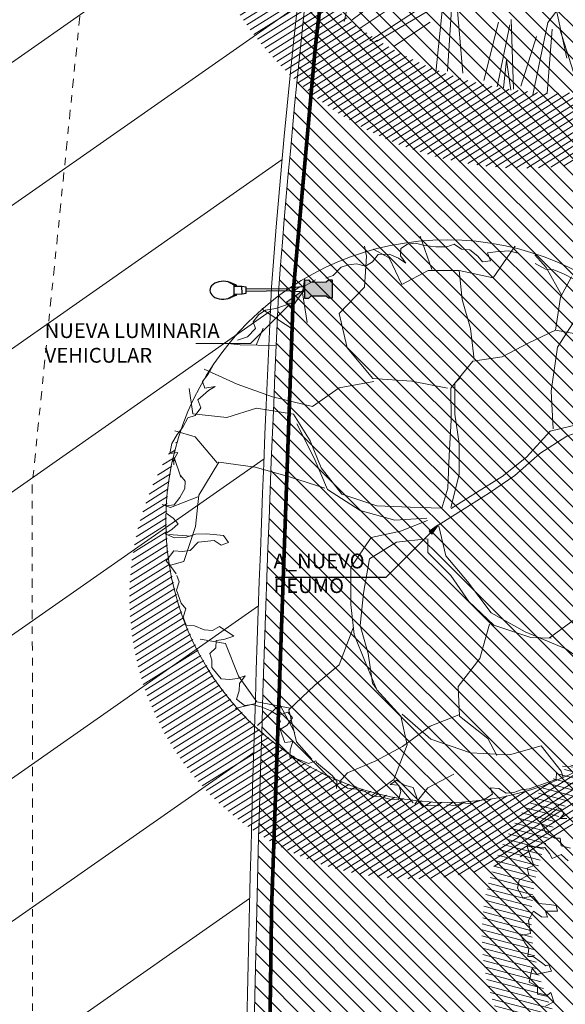
# Model space of a CAD drawing. Units: millimetres. Extents: x 8 to 2438, y 10 to 1735.
# Drawn here: x 2356 to 2363, y 993 to 1007 of the extents above; entities that cross this region are included whole.
import ezdxf

# ---------------------------------------------------------------- set-up
doc = ezdxf.new("R2010")
doc.units = ezdxf.units.MM
doc.header["$LTSCALE"] = 0.1
doc.linetypes.add('CENTER', pattern=[2, 1.25, -0.25, 0.25, -0.25])
for name, color, linetype, lineweight in [('00_arbol_dejudea', 223, 'Continuous', 15), ('00_arbol_peumo', 76, 'Continuous', 15), ('00_arbol_quillay', 62, 'Continuous', 15), ('00_linea_ejes_calle', 254, 'Continuous', 18), ('00_linea_soleras_solerillas', 250, 'Continuous', 18), ('02_textos', 7, 'Continuous', 13), ('03_hatch_area_verde', 64, 'Continuous', 13), ('03_hatch_PAV 1_Bal_Microvibrada', 251, 'Continuous', 13), ('03_hatch_PAV 2', 250, 'Continuous', 13), ('A02_VEREDA', 7, 'Continuous', 15), ('A03_PAV 5 EXISTENTE', 253, 'Continuous', 18), ('ACERAS', 7, 'Continuous', 15), ('ACHURADO ACERAS', 251, 'Continuous', 25), ('ACHURADO PAVIMENTOS', 252, 'Continuous', 18), ('C-TOPO-MINR', 8, 'Continuous', 9)]:
    doc.layers.add(name, color=color, linetype=linetype, lineweight=lineweight)
for name, color, linetype in [('00_otros_luminaria', 250, 'Continuous'), ('01_mobiliario_vallas peatonales', 251, 'Continuous'), ('02_nombre_arbol', 7, 'Continuous')]:
    doc.layers.add(name, color=color, linetype=linetype)
doc.styles.add('TEXTOS', font='romans.shx', dxfattribs={"height": 0.4})
pattern_1 = [(31.99999999999997, (0, 0), (-0.04206234159851061, 0.06731381763241633), [])]

# ---------------------------------------------------------------- blocks, each defined once
blk = doc.blocks.new('patagua')
at = {"layer": '00_arbol_dejudea', "lineweight": 5}
h = blk.add_hatch(dxfattribs=at)
h.set_pattern_fill('ANSI31', color=251, scale=0.025, angle=347)
h.set_pattern_definition(pattern_1)
h.paths.add_polyline_path([(2699.949049526477, 1003.125403750505, 0.166331209258288), (2701.371639504009, 1004.243238123091, -0.231904885100831), (2699.643891781621, 1002.492121997739, -0.7147787730655619), (2696.376590677636, 1006.650188629162, 0.6235019636571218)])
at = {"layer": '00_arbol_dejudea'}
for points in [[(2696.446530512414, 1005.010112272531), (2696.380919642511, 1004.942577559432), (2696.37697793652, 1005.017646222556), (2696.291960252099, 1005.042069547696), (2696.262132280702, 1004.9997873336), (2696.231061232136, 1004.714989306154), (2696.389601086568, 1004.671678933326), (2696.529864419766, 1004.707980743655), (2696.578575970966, 1004.760050967124), (2696.663152499323, 1004.700435092089), (2696.772484999782, 1004.770515949346)], [(2696.875338049349, 1004.631287891147), (2696.748996719635, 1004.618965735839), (2696.703233820311, 1004.49466553439), (2696.629711650299, 1004.513552582078), (2696.527795262882, 1004.522511120917), (2696.355111407195, 1004.360203977564), (2696.485394442908, 1004.297457469753), (2696.601204489496, 1004.248762860982), (2696.568233459879, 1004.16078771345), (2696.648839937918, 1004.112524776578), (2696.61286354545, 1003.96934968517), (2696.675991990517, 1003.879937791089), (2696.820196573527, 1003.841170778796), (2696.900308617358, 1003.958369773997), (2697.025078497724, 1003.947845234499), (2697.12746454505, 1004.037794514329), (2697.205563527262, 1004.09695410532), (2697.273681892982, 1004.057066290551), (2697.161206334307, 1003.94129249986), (2697.241674797953, 1003.902537485789), (2697.181604971534, 1003.846496369828), (2697.049722598323, 1003.822680617377), (2697.097357887241, 1003.686442989155), (2697.241534422613, 1003.583960867599), (2697.172780494486, 1003.470733221058), (2697.281643791248, 1003.441906419164), (2697.371210240242, 1003.431814623441), (2697.445696504344, 1003.346373462337), (2697.495400950155, 1003.395605456855), (2697.629130641951, 1003.423252514688), (2697.70124726513, 1003.435726414834), (2697.719717576983, 1003.474037439761), (2697.807712417118, 1003.441099405414), (2697.701741995999, 1003.27026509844), (2697.599825449075, 1003.27922409347), (2697.71246409312, 1003.121120826301), (2697.828881813982, 1003.161826113384), (2697.907916683164, 1003.090716937889), (2698.005891980288, 1003.156826765487), (2698.013308093325, 1003.235866161582), (2698.132095455122, 1003.178656387416), (2698.097690671524, 1003.058327534635)]]:
    blk.add_lwpolyline(points, dxfattribs=at)
blk = doc.blocks.new('quillay')
at = {"layer": '00_arbol_quillay', "lineweight": 5}
h = blk.add_hatch(dxfattribs=at)
h.set_pattern_fill('ANSI31', color=251, scale=0.025, angle=347)
h.set_pattern_definition(pattern_1)
h.paths.add_polyline_path([(2703.882272992703, 1004.603543397754, 0.1671118983510483), (2706.226549249335, 1006.451382084618, -0.2311046001923485), (2703.393043665466, 1003.588265197942, -0.7136317458726072), (2698.018694959303, 1010.40647836573, 0.6245573281811461)])
at = {"layer": '00_arbol_quillay'}
for p, q in [((2702.888348604288, 1006.199619336672), (2702.205883139625, 1005.304077903565)), ((2701.123406226234, 1005.92077373549), (2699.795586427808, 1005.054508644709)), ((2699.55827026168, 1005.79635614145), (2699.450678901859, 1005.315071957312)), ((2702.262772457281, 1005.748024688558), (2702.45920749849, 1004.82152560239)), ((2699.993190448396, 1005.661926809776), (2699.557821455573, 1005.33670254143)), ((2700.35731740133, 1005.68895449801), (2699.649372306623, 1005.218280005253)), ((2700.918581778758, 1005.657964503649), (2699.885428107594, 1005.043025868262)), ((2700.900749660941, 1005.482824148351), (2700.846425868044, 1004.641461980833)), ((2700.775395483695, 1005.460828345661), (2700.687201509075, 1004.62600179847)), ((2700.983395637483, 1005.461576807947), (2701.053384595286, 1004.616043246434)), ((2700.61364401928, 1005.307221498398), (2700.12879678084, 1004.987262207062)), ((2701.534327112588, 1005.305705714917), (2701.339286478973, 1004.515430880542)), ((2701.517255149394, 1004.429668037992), (2701.688799438244, 1005.271577209867)), ((2701.706089518309, 1005.34135354831), (2701.739483366244, 1004.400743134979)), ((2702.205883139625, 1005.304077903565), (2701.999758690646, 1004.322616054804)), ((2702.263986677463, 1005.212326638984), (2702.194352197641, 1004.343046138251)), ((2702.365327668967, 1005.212756173958), (2702.577770902912, 1004.545552283356)), ((2702.050622137816, 1005.112651844405), (2701.836631057122, 1004.441111979008)), ((2701.606004299133, 1004.417803259989), (2701.644511006671, 1004.791591705)), ((2701.644511006671, 1004.791591705), (2701.701244814416, 1004.387373080848))]:
    blk.add_line(p, q, dxfattribs=at)
blk = doc.blocks.new('flecha 2')
at = {"layer": '02_nombre_arbol'}
h = blk.add_hatch(color=256, dxfattribs=at)
h.dxf.hatch_style = 1
h.paths.add_polyline_path([(-0.1237436867068027, 0.0883883476453775), (0, 0), (-0.0883883476471965, 0.1237436867049837), (-0.1060660171460768, 0.1060660172061034)])
blk.add_lwpolyline([(-2.207106781183028, 0.7071067811830292), (-0.7071067811830292, 0.7071067811830292), (-0.1060660171460768, 0.1060660172061034), (-0.0883883476471965, 0.1237436867049837), (0, 0), (-0.1237436867068027, 0.0883883476453775), (-0.1060660171460768, 0.1060660172061034)], dxfattribs=at)
blk = doc.blocks.new('SLRG')
at = {"layer": '02_nombre_arbol', "xscale": -1, "rotation": 180}
blk.add_blockref('flecha 2', (2157.574484531266, 922.5610072021403), dxfattribs=at)
at = {"layer": '02_nombre_arbol', "insert": (2155.345589036551, 922.1744918637472), "char_height": 0.2, "attachment_point": 1, "style": 'TEXTOS'}
blk.add_mtext_dynamic_manual_height_columns('A_NUEVO\\PPEUMO', width=3.107908768541165, gutter_width=12.5, heights=[0], dxfattribs=at)
blk = doc.blocks.new('peumo')
at = {"layer": '00_arbol_peumo', "lineweight": 5}
h = blk.add_hatch(dxfattribs=at)
h.set_pattern_fill('ANSI31', color=251, scale=0.025, angle=347)
h.set_pattern_definition(pattern_1)
h.paths.add_polyline_path([(2700.117655023708, 1005.133386584052, 0.1597405263299199), (2702.003738662555, 1006.576641261255, -0.2386803469300632), (2699.61726578806, 1004.094948669376, -0.7245236797313103), (2695.215041980742, 1009.847891950056, 0.6146215647618745)])
at = {"layer": '00_arbol_peumo'}
for p, q in [((2695.150372740759, 1009.584856860776), (2695.148077399516, 1009.485020229939)), ((2695.242937654297, 1009.320119844085), (2695.150372740759, 1009.584856860776))]:
    blk.add_line(p, q, dxfattribs=at)
for points in [[(2698.635943963493, 1012.12943091802), (2698.478897338138, 1012.578586580665)], [(2699.80123774704, 1012.349916841338), (2699.678645581402, 1012.381328219679), (2699.497466533737, 1012.367496262764), (2699.390301853688, 1012.354784804987), (2699.428870567665, 1012.244477714699), (2699.321705887613, 1012.231766256927), (2699.257700604035, 1012.308420970557), (2699.152831265218, 1012.395546143625), (2699.037952842382, 1012.404896103924), (2698.940797246356, 1012.469959858942), (2698.841346309116, 1012.43518698312), (2698.69331757386, 1012.43294598479), (2698.537575095796, 1012.45276640453), (2698.414982930185, 1012.48417778289), (2698.307818250134, 1012.471466325124), (2698.216081055673, 1012.414632031235), (2698.213785714429, 1012.314795400391), (2698.285504740828, 1012.216079268713), (2698.18834914481, 1012.281143023736), (2698.058043236392, 1012.334615820138), (2697.910014501123, 1012.332374821817), (2697.833704792263, 1012.231417691829), (2697.741967597821, 1012.174583397933), (2697.619375432179, 1012.205994776282), (2697.512210752128, 1012.193283318516), (2697.412759814885, 1012.158510442691), (2697.303299793607, 1012.045962354094), (2697.203848856351, 1012.011189478266)], [(2698.849509290749, 1010.52388110064), (2698.366615947758, 1010.615472651046), (2697.838107874974, 1010.653310068376), (2697.493981193838, 1011.066457357045), (2697.382849149822, 1011.531666986395), (2697.727222557348, 1011.891508372288), (2697.755238247137, 1012.308758003863), (2697.727959671311, 1012.44203901248)], [(2699.210296379541, 1010.910464289154), (2699.160279144212, 1011.329833717679), (2699.048438081438, 1011.723385978133), (2699.007581899265, 1012.116554659683), (2699.467517951602, 1012.01693612591), (2699.745037227766, 1012.420610966807), (2699.762759630917, 1012.443609805566)], [(2699.007581899265, 1012.116554659683), (2698.590029382171, 1012.113376951322), (2698.230864914425, 1011.924787268207), (2698.059817467974, 1012.285036432884), (2697.844654549614, 1012.403030632616)], [(2700.396046674285, 1011.774519710157), (2700.185832839484, 1012.154678856495), (2700.029072018091, 1012.32669771712)], [(2700.956268096074, 1011.812947878943), (2700.879958387203, 1011.711990748936), (2700.844512733557, 1011.600563159481), (2700.842217392325, 1011.500726528642), (2700.770498365914, 1011.599442660319), (2700.772793707171, 1011.699279291161), (2700.85681715882, 1011.778175003113), (2700.818248444846, 1011.888482093397), (2700.703370022012, 1011.897832053697), (2700.557636627989, 1011.995427686212), (2700.419616976755, 1012.070961900686), (2700.289311068335, 1012.124434697096), (2700.174432645505, 1012.133784657384), (2700.036412994274, 1012.209318871847)], [(2698.77378844969, 1008.900261882325), (2698.853255902744, 1009.168411329209), (2698.872110539412, 1009.61186170779), (2698.899022090921, 1010.087533070853), (2698.894919436913, 1010.522956466073), (2699.192573976394, 1010.887465450395), (2699.590495665321, 1010.946787616576), (2699.949660133056, 1011.135377299685), (2700.308320165653, 1011.306988381535), (2700.377015549255, 1011.755263835234), (2700.525747551017, 1012.029897261406)], [(2697.063533863906, 1011.986887061887), (2696.938646357035, 1011.918461809405), (2696.839195419768, 1011.883688933572), (2696.747458225327, 1011.826854639676)], [(2696.948978219451, 1011.409368541414), (2696.885669181746, 1011.811488840835), (2696.916792702849, 1011.998794510331)], [(2700.278639711972, 1009.973435337602), (2700.24967134229, 1010.479975046073), (2700.337002731355, 1011.077585475074), (2700.628822680194, 1011.532466647558), (2700.966543162737, 1011.763965151083)], [(2696.760590369686, 1011.682895172729), (2696.528538182776, 1011.601758462472), (2696.388223190303, 1011.577456046093), (2696.296485995859, 1011.520621752211), (2696.220176286975, 1011.419664622199), (2696.251031258157, 1011.331418949966), (2696.141571236905, 1011.218870861363), (2696.008969987238, 1011.172507026929)], [(2696.763002301965, 1011.314938435939), (2696.345163980891, 1011.588897529592), (2696.33992909338, 1011.603869385018)], [(2696.26267235977, 1011.106394345557), (2696.357432865359, 1011.332752820521)], [(2700.308320165653, 1011.306988381535), (2700.7617126086, 1011.226084667057), (2701.274202119648, 1011.031426346723), (2701.72185523994, 1010.948515886406), (2701.918805367594, 1011.029980882283)], [(2696.516606546905, 1011.098569264548), (2696.042669673476, 1011.109281300334), (2695.834650067652, 1011.133160348039)], [(2695.680589923386, 1010.834862761105), (2695.611993957313, 1010.711844213043), (2695.535684248443, 1010.610887083037), (2695.566539219624, 1010.522641410805), (2695.706854212094, 1010.54694382719), (2695.615117017634, 1010.490109533307), (2695.472506683935, 1010.365970486083), (2695.511075397908, 1010.255663395796), (2695.434765689055, 1010.154706265797), (2695.33531475181, 1010.119933389972), (2695.266718785723, 1009.996914841905), (2695.190409076881, 1009.895957711909), (2695.121813110803, 1009.772939163855), (2695.094081199948, 1009.639450156346), (2695.201245879984, 1009.652161614104), (2695.132649913928, 1009.529143066044)], [(2697.852503815627, 1010.612137465967), (2697.385710254721, 1010.528734349731), (2697.024528046366, 1010.272230261586), (2696.481828616537, 1010.405919048962), (2696.002766171164, 1010.578660641805), (2695.558644096948, 1010.780421310931)], [(2698.893716965362, 1008.905321748053), (2699.007822495158, 1009.352672567197), (2699.00895472867, 1009.773124107001), (2698.946954412847, 1010.171501442595), (2698.948086646357, 1010.591952982396), (2699.01978054568, 1010.663226772364)], [(2698.774200059722, 1008.897137287987), (2698.344364610558, 1008.910667653077), (2697.893385027773, 1008.929406672204), (2697.419557469927, 1009.087176409631), (2697.140471763132, 1009.443254605909), (2696.992381607349, 1009.811530753938), (2696.764445369404, 1010.1686910615), (2696.265642780279, 1010.250519410542), (2695.864394628856, 1010.127025803162), (2695.40294527106, 1010.175708533145), (2695.35483646074, 1010.515934665063)], [(2698.897643130998, 1008.894092856485), (2699.240598501068, 1009.110619504603), (2699.589293193784, 1009.329152898558), (2699.917852623184, 1009.586852149075), (2700.237960018176, 1009.942409515478), (2700.631151254735, 1010.033682138346), (2700.984576399808, 1010.220265075619), (2701.042978496776, 1010.274289736516)], [(2698.569997303952, 1008.762729742491), (2698.134722383691, 1008.736553195368), (2697.670055878992, 1008.868122185808), (2697.224025379754, 1009.149026151527), (2697.061034848143, 1009.541496300698), (2696.884248079034, 1009.899738719535), (2696.810250635134, 1010.037687326559)], [(2698.724849700303, 1008.669854178454), (2699.073544393024, 1008.888387572414), (2699.416499763087, 1009.10491422053), (2699.759959568282, 1009.3384194699), (2700.099697791443, 1009.637832378474), (2700.461684286523, 1009.873614901497), (2700.840479582433, 1010.006060126774), (2701.367365034142, 1009.770229204039), (2701.873310935795, 1009.59428570297), (2702.238486482566, 1009.26830869426), (2702.645855028589, 1009.024293311439)], [(2695.731148658445, 1009.513361407457), (2695.434844983662, 1009.863419366237), (2695.161784403506, 1009.944367506326)], [(2697.191907035936, 1009.167199915164), (2696.712340155435, 1009.322962906754), (2696.247673650731, 1009.454531897193), (2695.754105949113, 1009.521388390811), (2695.485243290947, 1009.074534201676), (2695.440009633148, 1008.651264332588), (2695.28391568768, 1008.176630655174), (2695.100761797539, 1008.129393389622)], [(2695.235223911505, 1009.342181262132), (2695.299229195093, 1009.265526548513), (2695.296933853865, 1009.165689917671), (2695.228337887789, 1009.042671369607), (2695.152028178922, 1008.9417142396), (2695.044863498893, 1008.929002781855), (2695.042568157643, 1008.829166151002), (2695.139723753649, 1008.764102395993), (2695.203729037261, 1008.687447682354), (2695.119705585592, 1008.608551970419), (2695.027968391147, 1008.55171767654), (2695.158274299569, 1008.498244880132), (2695.306303034824, 1008.50048587844), (2695.4389042845, 1008.546849712877), (2695.586933019738, 1008.549090711199), (2695.816689865434, 1008.530390790618), (2695.888408891818, 1008.431674658925), (2695.78895795458, 1008.396901783103), (2695.691802358563, 1008.461965538118), (2695.477472998475, 1008.43654262259), (2695.368012977183, 1008.323994533973), (2695.260848297162, 1008.311283076212), (2695.145969874299, 1008.320633036501), (2695.044223595815, 1008.186023529834), (2695.108228879416, 1008.109368816215), (2695.17994790579, 1008.010652684527)], [(2695.47326021046, 1009.053542108749), (2695.09969980207, 1008.906125028049), (2694.988744246414, 1008.947140153733)], [(2698.916674256032, 1008.913348731408), (2698.939631546689, 1008.921375714755)], [(2698.580467078971, 1008.732786031654), (2698.21264599324, 1008.587375696787), (2697.818146034777, 1008.499846037768), (2697.540626758619, 1008.096171196892), (2697.542711672018, 1007.592833396631), (2697.587494019833, 1007.188435823534), (2697.735584175631, 1006.820159675511), (2697.894648541591, 1006.438918417898), (2698.217835672681, 1006.085658550907), (2698.302793279165, 1005.695308198678), (2698.125555200051, 1005.225883175318), (2697.826701254271, 1005.012174856492)], [(2695.382207239328, 1008.52183933894), (2695.078936740392, 1008.541817946083)], [(2698.730084587809, 1008.654882323045), (2698.826016404469, 1008.25156686122), (2699.121011357382, 1007.905251866311), (2699.442180747828, 1007.484077594288), (2699.900194327563, 1007.224165721493), (2700.450037069926, 1006.996361782099), (2700.851966144881, 1006.712639487071), (2701.357912046541, 1006.53669598601), (2701.298377716065, 1006.062219785302), (2701.279632395012, 1005.765827108367)], [(2698.570283107903, 1008.485592940469), (2698.161387208794, 1008.439235883864), (2697.795474548074, 1008.214682252396), (2697.713487362114, 1007.749157669616), (2697.666440547277, 1007.312652163116), (2697.774355444416, 1006.930328794234), (2697.836355760233, 1006.53195145865), (2697.889413654078, 1006.453890273324)], [(2698.582795075282, 1008.485710830951), (2698.584569732964, 1008.297362636424), (2698.893360923392, 1007.985275371856), (2699.138515129332, 1007.634135301804), (2699.475498497925, 1007.315103165157), (2699.977518233958, 1007.150388555662), (2700.252596554725, 1007.137354820592)], [(2695.18766164859, 1007.988591266458), (2695.218516619768, 1007.90034559422), (2695.183070966133, 1007.788918004782), (2695.244780908493, 1007.61242666031), (2695.308786192094, 1007.535771946693), (2695.273340538445, 1007.424344357241), (2695.31190925242, 1007.314037266957), (2695.426787675235, 1007.304687306655), (2695.557093583685, 1007.25121451025), (2695.671972006516, 1007.241864549966), (2695.763709200977, 1007.298698843843), (2695.958020393002, 1007.168571333812), (2695.825419143337, 1007.12220749938), (2695.718254463289, 1007.109496041611), (2695.71595912207, 1007.009659410772), (2695.63193567039, 1006.930763698833), (2695.662790641573, 1006.842518026596), (2695.660495300345, 1006.742681395762), (2695.788505867537, 1006.589371968507), (2695.903384290372, 1006.580022008211), (2696.010548970423, 1006.59273346598), (2696.109999907677, 1006.627506341807), (2696.033690198807, 1006.526549211801), (2696.031394857565, 1006.426712580964), (2695.995949203915, 1006.315284991512), (2696.100818542719, 1006.228159818442), (2696.207983222771, 1006.240871276211), (2696.330575388412, 1006.209459897862), (2696.460881296834, 1006.155987101454), (2696.558036892847, 1006.090923346434), (2696.588891864026, 1006.002677674202), (2696.558036892847, 1006.090923346434), (2696.690638142507, 1006.137287180866), (2696.754643426113, 1006.060632467247), (2696.678333717229, 1005.95967533724), (2696.586596522799, 1005.902841043366), (2696.648306465158, 1005.726349698902), (2696.755471145181, 1005.739061156663), (2696.720025491543, 1005.627633567214), (2696.717730150312, 1005.52779693638), (2696.840322315928, 1005.49638555802), (2696.970628224377, 1005.442912761617), (2697.070079161623, 1005.477685637439), (2697.07779290442, 1005.455624219368), (2697.287531582045, 1005.281373873236), (2697.351536865619, 1005.204719159603), (2697.349241524405, 1005.104882528775)], [(2700.231452421092, 1007.14256347465), (2700.60461770995, 1007.420059655731), (2700.952807967492, 1007.621614448427), (2701.442558819073, 1007.713044548006), (2701.768567977497, 1007.406977520951), (2701.819717446332, 1007.408059632226)], [(2697.574611384639, 1007.28054422972), (2697.383577068018, 1006.776891476019), (2697.054513203463, 1006.502213624228), (2696.700978742801, 1006.168572985335), (2696.807380334466, 1005.735313812665), (2697.01196416221, 1005.500205622137)], [(2699.419114141598, 1007.328992909298), (2699.285977486781, 1006.862386215237), (2698.992249112926, 1006.486648339364), (2699.010148004449, 1006.085452674466), (2699.393045954375, 1005.782474504536), (2699.518288135104, 1005.553229074793)], [(2696.718701145946, 1006.191571824097), (2696.269739303782, 1006.278225248267), (2696.020154497047, 1006.623615608621), (2695.845889903708, 1007.066751033765), (2695.503957451553, 1007.123618223807)], [(2700.406144106433, 1005.406210050673), (2700.635900952097, 1005.38751013009)], [(2696.252016900637, 1006.255226409506), (2695.97884700488, 1006.189116847961)], [(2696.78402792425, 1005.857365929696), (2696.579553412123, 1006.239531821859), (2696.278681725733, 1005.95790909801)], [(2699.004913116933, 1006.100424529892), (2698.614134740551, 1005.946987211679), (2698.239660729829, 1005.673233994456), (2697.881804983956, 1005.480901347503), (2697.494952773191, 1005.316235137711), (2697.389122789474, 1005.195220706357)], [(2698.235558075819, 1006.108657389688), (2698.623186478109, 1005.773728763061), (2699.158633279802, 1005.587097426073), (2699.688954509612, 1005.562495646142), (2700.117086117307, 1005.682787345297), (2700.385197613927, 1005.3396742586), (2700.415298217117, 1005.25358608993)], [(2697.400114663651, 1005.172187282097), (2697.497270259649, 1005.107123527072), (2697.61214868249, 1005.097773566791), (2697.734740848132, 1005.066362188442), (2697.831896444129, 1005.001298433424), (2697.946774866974, 1004.991948473138), (2698.069367032602, 1004.960537094783), (2698.184245455462, 1004.951187134495), (2698.219691109118, 1005.062614723944), (2698.188836137938, 1005.150860396176), (2698.073957715076, 1005.160210356465), (2698.165694909549, 1005.217044650353), (2698.262850505564, 1005.151980895341), (2698.385442671189, 1005.120569516984), (2698.44715261355, 1004.944078172514), (2698.511157897126, 1004.867423458884), (2698.618322577189, 1004.880134916664), (2698.733201000025, 1004.870784956362)], [(2698.12948136568, 1005.214654283754), (2698.383196921636, 1004.912713799457)], [(2698.937103240439, 1005.299611941419), (2698.583678095363, 1005.11302900415), (2698.409575942779, 1004.892533289995)], [(2698.840365680074, 1004.883496414134), (2698.955244102904, 1004.874146453848), (2699.054695040159, 1004.908919329676), (2699.169573462996, 1004.899569369373), (2699.368475337505, 1004.969115121027), (2699.460212531954, 1005.025949414907), (2699.429357560772, 1005.114195087142), (2699.544235983603, 1005.104845126851), (2699.641391579615, 1005.039781371839), (2699.748556259661, 1005.052492829614), (2699.848007196916, 1005.087265705439), (2699.955171876961, 1005.099977163191), (2700.319825313542, 1005.227477707885), (2700.322120654769, 1005.327314338724)]]:
    blk.add_lwpolyline(points, dxfattribs=at)
blk.add_circle((2698.845997202832, 1008.723441759455), 3.80721363074054, dxfattribs=at)
blk = doc.blocks.new('rgsth')
at = {"layer": '00_otros_luminaria'}
h = blk.add_hatch(color=256, dxfattribs=at)
h.dxf.hatch_style = 1
h.paths.add_polyline_path([(2391.472422713082, 996.6003072396838), (2391.522419166435, 996.5997117127989), (2391.552774354577, 996.6293522686778), (2391.762759458655, 996.6268510557541), (2391.792400014532, 996.5964958676093), (2391.842396467883, 996.5959003407237), (2391.845374102318, 996.845882607483), (2391.795377648965, 996.8464781343686), (2391.765022460822, 996.8168375784894), (2391.555037356745, 996.8193387914126), (2391.525396800867, 996.8496939795552), (2391.475400347517, 996.850289506443)])
for p, q in [((2392.799382722511, 996.7764423389865), (2392.891381225543, 996.8235878803582)), ((2392.087847940797, 996.7029844774892), (2391.843451652246, 996.6844865603421)), ((2391.844318917962, 996.7572963878641), (2392.08820525693, 996.7329823495)), ((2392.635997190434, 996.6964552620319), (2392.087847940797, 996.7029844774892)), ((2392.636354506567, 996.726453134043), (2392.08820525693, 996.7329823495)), ((2392.635658105128, 996.6679879282538), (2392.63669359187, 996.7549204678157)), ((2392.694195766277, 996.7641155921244), (2392.63669359187, 996.7549204678157)), ((2392.692924942697, 996.657425746335), (2392.694195766277, 996.7641155921244)), ((2392.799220992825, 996.7628645964666), (2392.694195766277, 996.7641155921244)), ((2392.769235347205, 996.7632217669639), (2392.769397076891, 996.7767995094838)), ((2392.769397076891, 996.7767995094838), (2392.853831707431, 996.811860454517)), ((2392.799382722511, 996.7764423389865), (2392.769397076891, 996.7767995094838)), ((2392.797788439562, 996.6425970081526), (2392.799382722511, 996.7764423389865)), ((2392.692924942697, 996.657425746335), (2392.635658105128, 996.6679879282538)), ((2392.797950169248, 996.6561747506724), (2392.692924942697, 996.657425746335)), ((2392.76780279394, 996.6429541786507), (2392.767964523627, 996.6565319211716)), ((2392.797788439562, 996.6425970081526), (2392.76780279394, 996.6429541786507)), ((2392.76780279394, 996.6429541786507), (2392.851378338358, 996.6058920001334)), ((2392.888637862772, 996.5932734951614), (2392.797788439562, 996.6425970081526))]:
    blk.add_line(p, q, dxfattribs=at)
blk.add_lwpolyline([(2391.795377648965, 996.8464781343686), (2391.765022460822, 996.8168375784894), (2391.555037356745, 996.8193387914126), (2391.525396800867, 996.8496939795552), (2391.475400347517, 996.850289506443), (2391.472422713082, 996.6003072396838), (2391.522419166435, 996.5997117127989), (2391.552774354577, 996.6293522686778), (2391.762759458655, 996.6268510557541), (2391.792400014532, 996.5964958676093), (2391.842396467883, 996.5959003407237), (2391.845374102318, 996.845882607483)], close=True, dxfattribs=at)
at = {"layer": '00_otros_luminaria', "extrusion": (0, 0, -0.9999999999999998)}
blk.add_ellipse((2392.948479304257, 996.7077342320766), major_axis=(-0.1800101678877216, 0.002144169989215537), ratio=0.6759529474233473, start_param=1.000853910206937, end_param=5.282331397021824, dxfattribs=at)
blk = doc.blocks.new('FLECHA 3')
at = {"layer": '02_textos'}
h = blk.add_hatch(color=256, dxfattribs=at)
h.dxf.hatch_style = 1
h.paths.add_polyline_path([(-0.2121320342728268, -0.2121320344140258), (-0.1767766952732472, -0.2474873734099674), (1.93268e-11, 0), (-0.2474873733924596, -0.176776695290755)])
blk.add_lwpolyline([(-1.472962995266044, -0.7347090542255046), (-0.7347090541380794, -0.7347090542255046), (-0.2121320342728268, -0.2121320344140258), (-0.1767766952732472, -0.2474873734099674), (1.93268e-11, 0), (-0.2474873733924596, -0.176776695290755), (-0.2121320342728268, -0.2121320344140258)], dxfattribs=at)

msp = doc.modelspace()

# ---------------------------------------------------------------- hatches: boundary and pattern name
at = {"layer": '03_hatch_area_verde'}
h = msp.add_hatch(dxfattribs=at)
h.set_pattern_fill('ANSI31', color=256, scale=0.05, angle=90, style=0)
h.set_pattern_definition([(135, (0, 0), (-0.1122532015133644, -0.1122532015133644), [])])
edge = h.paths.add_edge_path()
edge.add_line((2358.808353710603, 977.8548078154878), (2370.016331328828, 1009.172487576507))
edge.add_line((2370.016331328828, 1009.172487576507), (2360.304867822844, 1012.751317039653))
edge.add_arc((2492.026028101827, 992.5838847802007), 133.2561045100041, 171.2952132790745, 175.5501594040947)
edge.add_arc((2757.968408286125, 984.6072925662002), 399.2171654864587, 177.3704386017022, 180.9691650586047)
edge = h.paths.add_edge_path()
edge.add_line((2371.954970354661, 921.2788541318818), (2369.661605051417, 915.1968745539913))
edge.add_line((2369.661605051417, 915.1968745539913), (2361.240402558954, 918.3723034354047))
edge.add_line((2361.240402558954, 918.3723034354047), (2359.775015744016, 918.9248648562659))
edge.add_arc((2368.246580825286, 921.5354517416562), 8.864681540380614, 197.127139448998, 210.7780575029209)
edge.add_arc((2368.246676811093, 921.5361767094416), 8.86513500179458, 210.7817656312648, 314.1340416700996)
edge.add_arc((2368.158538665968, 921.5956834100623), 8.969244318435145, 314.2734350173975, 362.8658969318533)
edge.add_line((2377.116565094358, 922.0441320158568), (2377.28548783112, 937.8962021373658))
edge.add_line((2377.28548783112, 937.8962021373658), (2377.320190465684, 949.9676620878586))
edge.add_line((2377.320190465684, 949.9676620878586), (2368.142953080322, 925.3956230090486))
edge.add_line((2368.142953080322, 925.3956230090486), (2367.259881400067, 923.0492570025605))
edge.add_line((2367.259881400067, 923.0492570025605), (2371.954970354661, 921.2788541318818))
h.paths.add_polyline_path([(2364.988525057317, 928.9538596377735), (2367.687006466756, 936.1790394889467), (2360.942078259271, 938.6981551027881), (2364.510825378878, 948.253470063389), (2359.188856282904, 950.2411347254334), (2359.210758489881, 948.6450078181587), (2359.132818431407, 932.4854261457872), (2359.166177441907, 931.1284071401345)])
edge = h.paths.add_edge_path()
edge.add_line((2362.700617031825, 1024.710625056116), (2366.397609398246, 1023.348224301809))
edge.add_line((2366.397609398246, 1023.348224301809), (2370.240461132434, 1033.765123577484))
edge.add_line((2370.240461132434, 1033.765123577484), (2379.485885041047, 1030.354590799948))
edge.add_arc((2427.873251703868, 1018.732209260732), 49.76361125567006, 163.3480216151091, 166.4937276318606, ccw=False)
edge.add_arc((2373.775720907453, 1032.999217951104), 6.420859508715283, 359.9387322192916, 488.6782601129243)
edge.add_arc((2384.448862645821, 1021.944358596244), 21.76776574391525, 132.4277332678777, 161.8252731908142)
edge.add_arc((2480.339272477024, 995.6816497045954), 121.1673828425516, 164.1700522652407, 166.1383961919565)
at = {"layer": '03_hatch_PAV 1_Bal_Microvibrada'}
h = msp.add_hatch(dxfattribs=at)
h.set_pattern_fill('NET', color=256, scale=0.13, angle=70)
h.set_pattern_definition([(70, (0, 0), (-0.3878581292293837, 0.1411688141576698), []), (160, (0, 0), (-0.1411688141576698, -0.3878581292293837), [])])
edge = h.paths.add_edge_path()
edge.add_line((2377.234733730853, 975.9339219280839), (2363.821733662409, 980.7341691273506))
edge.add_line((2363.821733662409, 980.7341691273506), (2374.866006931863, 1011.594421103901))
edge.add_line((2374.866006931863, 1011.594421103901), (2377.639033156758, 1010.572516635062))
edge.add_line((2377.639033156758, 1010.572516635062), (2377.72016906374, 1019.759923181268))
edge.add_arc((2427.873251703817, 1018.732209260735), 50.16361125561902, 167.0150701340236, 178.8260855094927, ccw=False)
edge.add_line((2378.992364194916, 1030.003710072385), (2370.536515645268, 1033.122977390521))
edge.add_line((2370.536515645268, 1033.122977390521), (2366.832857932668, 1023.082937373625))
edge.add_line((2366.832857932668, 1023.082937373625), (2374.663204022939, 1020.195646515371))
edge.add_line((2374.663204022939, 1020.195646515371), (2370.717758725438, 1009.500157961821))
edge.add_line((2370.717758725438, 1009.500157961821), (2359.21671700827, 977.363589377788))
edge.add_line((2359.21671700827, 977.363589377788), (2359.583592999325, 950.6274416651307))
edge.add_line((2359.583592999325, 950.6274416651307), (2371.899089962842, 946.0278136574407))
edge.add_line((2371.899089962842, 946.0278136574407), (2365.281984265208, 928.3105232612929))
edge.add_line((2365.281984265208, 928.3105232612929), (2359.583248040805, 930.4389040179815))
edge.add_line((2359.583248040805, 930.4389040179815), (2359.630919741765, 928.4996557229865))
edge.add_line((2359.630919741765, 928.4996557229865), (2359.7614791529, 923.387784939408))
edge.add_arc((2399.727156621128, 922.90158558307), 39.96863476913441, 179.303007011445, 181.9618927671796)
edge.add_arc((2367.282006488643, 921.4792042351168), 7.500250574532458, 179.5869975685283, 196.578911576215)
edge.add_line((2360.09355887579, 919.3391155458216), (2369.370173184136, 915.8411318525402))
edge.add_line((2369.370173184136, 915.8411318525402), (2371.310713056112, 920.9874222646013))
edge.add_line((2371.310713056112, 920.9874222646013), (2366.615624101518, 922.7578251352799))
edge.add_line((2366.615624101518, 922.7578251352799), (2367.499616703841, 925.1021638011566))
edge.add_line((2367.499616703841, 925.1021638011566), (2376.921900367446, 950.3303139155931))
edge.add_line((2376.921900367446, 950.3303139155931), (2377.234733730853, 975.9339219280839))
edge = h.paths.add_edge_path(flags=16)
edge.add_arc((2368.243452256585, 963.5402953984519), 3.799999999999727, 0, 360)
edge = h.paths.add_edge_path(flags=16)
edge.add_line((2367.644460947343, 920.8037583736497), (2365.144460947343, 920.8037583736497))
edge.add_arc((2366.394460947343, 920.8037583736497), 1.25, 180, 360)
at = {"layer": '03_hatch_PAV 2'}
h = msp.add_hatch(dxfattribs=at)
h.set_pattern_fill('AR-B88', color=256, scale=0.001, angle=160)
h.set_pattern_definition([(160, (0, 0), (-0.06949849312377591, -0.1909455405436966), []), (250, (0, 0), (0.02597427714807235, -0.2256947871055845), [0.2032, -0.2032])])
edge = h.paths.add_edge_path(flags=17)
edge.add_arc((2492.026028101854, 992.5838847802614), 133.2561045100216, 171.0539680259399, 171.2293987631056)
edge.add_line((2360.328120644602, 1012.902609163618), (2370.207629709721, 1009.261852227047))
edge.add_line((2370.207629709721, 1009.261852227047), (2370.345943222435, 1009.637177915218))
edge.add_line((2370.345943222435, 1009.637177915218), (2360.3909506373, 1013.305751734923))
h.paths.add_polyline_path([(2358.815760152728, 977.4303358895074), (2359.21671700827, 977.363589377788), (2370.717758725438, 1009.500157961821), (2374.524721932283, 1019.820243106174), (2374.149564822054, 1019.958634339914), (2370.345943222435, 1009.637177915218), (2370.207629709721, 1009.261852227047)])
edge = h.paths.add_edge_path()
edge.add_arc((2427.873251703951, 1018.732209260721), 49.7636112557535, 166.609679244554, 178.8234064137539)
edge.add_line((2378.120132835655, 1019.754054694709), (2378.033998649546, 1010.000669113103))
edge.add_line((2378.033998649546, 1010.000669113103), (2377.639033156758, 1010.572516635062))
edge.add_line((2377.639033156758, 1010.572516635062), (2377.72016906374, 1019.759923181268))
edge.add_arc((2427.873251703872, 1018.732209260729), 50.16361125567371, 167.0150701340301, 178.8260855094863, ccw=False)
edge.add_line((2378.992364194916, 1030.003710072385), (2370.536515645268, 1033.122977390521))
edge.add_line((2370.536515645268, 1033.122977390521), (2366.832857932667, 1023.082937373625))
edge.add_line((2366.832857932667, 1023.082937373625), (2374.663204022939, 1020.195646515371))
edge.add_line((2374.663204022939, 1020.195646515371), (2374.524721932283, 1019.820243106174))
edge.add_line((2374.524721932283, 1019.820243106174), (2374.149564822054, 1019.958634339914))
edge.add_line((2374.149564822054, 1019.958634339914), (2366.318548934449, 1022.844488811555))
edge.add_line((2366.318548934449, 1022.844488811555), (2362.580241076115, 1024.222114984734))
edge.add_line((2362.580241076115, 1024.222114984734), (2362.676398374881, 1024.61297591128))
edge.add_line((2362.676398374881, 1024.61297591128), (2366.456985611554, 1023.21976911168))
edge.add_line((2366.456985611554, 1023.21976911168), (2370.299672035001, 1033.636694340091))
edge.add_line((2370.299672035001, 1033.636694340091), (2379.462463494251, 1030.256643742694))
at = {"layer": 'A03_PAV 5 EXISTENTE', "true_color": 0x4b382f}
h = msp.add_hatch(dxfattribs=at)
h.set_pattern_fill('AR-SAND', color=39, scale=0.01, angle=342)
h.set_pattern_definition([(19.50000000000001, (0, 0), (0.1360198057036082, 0.470404017143086), [0, -0.38608, 0, -0.4318, 0, -0.41275]), (349.5, (0, 0), (0.6490331857249412, 0.5428308490825979), [0, -0.20828, 0, -0.34798, 0, -0.13335]), (309.5, (-0.2971290768209319, 0.09654308938262114), (0.7527225625476132, -0.2430632409718806), [0, -0.127, 0, -0.4572, 0, -0.5969]), (299.5, (-0.2971290768209319, 0.09654308938262114), (0.795074289113975, -0.02393353442154258), [0, -0.0635, 0, -0.29972, 0, -0.3429])])
h.paths.add_polyline_path([(2378.033060524412, 1009.894440720338), (2377.993882591953, 1005.458136172503), (2377.792145712563, 991.2616435978887), (2377.682895551909, 980.4323616515502), (2377.639311727386, 976.3201866106551), (2364.460970582247, 981.0364540266047), (2375.166701305742, 1010.950739888576)])
edge = h.paths.add_edge_path()
edge.add_arc((2492.02602810183, 992.5838847802013), 133.2561045100063, 166.3087093433874, 171.010127148879)
edge.add_line((2360.406844872971, 1013.406468561999), (2370.286690178571, 1009.765587715439))
edge.add_line((2370.286690178571, 1009.765587715439), (2374.021155021833, 1019.899381296049))
edge.add_line((2374.021155021833, 1019.899381296049), (2362.556381174963, 1024.124333632657))
h.paths.add_polyline_path([(2367.357935995068, 1012.336917921209), (2368.049503558635, 1014.213546362062), (2369.926131999489, 1013.521978798495), (2369.234564435922, 1011.645350357641)], flags=16)
h.paths.add_polyline_path([(2365.481307554214, 1013.028485484775), (2366.172875117781, 1014.905113925629), (2368.049503558635, 1014.213546362062), (2367.357935995068, 1012.336917921209)], flags=16)
h.paths.add_polyline_path([(2363.604679113361, 1013.720053048343), (2364.296246676928, 1015.596681489196), (2366.172875117781, 1014.905113925629), (2365.481307554214, 1013.028485484775)], flags=16)
h.paths.add_polyline_path([(2361.728050672506, 1014.411620611909), (2362.419618236074, 1016.288249052763), (2364.296246676928, 1015.596681489196), (2363.604679113361, 1013.720053048343)], flags=16)
h.paths.add_polyline_path([(2368.771238946782, 1018.210539614847), (2369.462806510348, 1020.087168055701), (2371.339434951202, 1019.395600492133), (2370.647867387635, 1017.51897205128)], flags=16)
h.paths.add_polyline_path([(2366.894610505927, 1018.902107178414), (2367.586178069495, 1020.778735619268), (2369.462806510348, 1020.087168055701), (2368.771238946782, 1018.210539614847)], flags=16)
h.paths.add_polyline_path([(2365.017982065074, 1019.593674741981), (2365.709549628641, 1021.470303182835), (2367.586178069495, 1020.778735619268), (2366.894610505927, 1018.902107178414)], flags=16)
h.paths.add_polyline_path([(2361.714081911048, 939.0503061522581), (2367.896932767908, 936.7411168395709), (2371.255753586361, 945.7343544495491), (2365.072902729501, 948.0435437622359)])
at = {"layer": 'ACHURADO ACERAS', "lineweight": 18}
h = msp.add_hatch(dxfattribs=at)
h.set_pattern_fill('AR-SAND', color=256, scale=0.006999999999999999, angle=61.51406376166874)
h.set_pattern_definition([(99.01406376166867, (3371.657915609351, -521.6720353199377), (-0.3064552921106116, 0.1535513077525544), [0, -0.2702559999999996, 0, -0.3022599999999996, 0, -0.2889249999999996]), (69.01406376166871, (3371.657915609351, -521.6720353199377), (-0.2909515735232499, 0.5158902899255469), [0, -0.145796, 0, -0.243586, 0, -0.09334500000000001]), (29.0140637616687, (3371.553611029831, -521.8642529578572), (0.2631965762031838, 0.4871409959776753), [0, -0.0889, 0, -0.3200399999999999, 0, -0.4178299999999999]), (19.01406376166869, (3371.553611029831, -521.8642529578572), (0.1177629049853506, 0.5442083318515173), [0, -0.04445, 0, -0.209804, 0, -0.24003])])
edge = h.paths.add_edge_path()
edge.add_line((2356.820623489189, 1032.852712439521), (2359.808390040429, 1042.715369847057))
edge.add_line((2359.808390040429, 1042.715369847057), (2358.792354280655, 1042.896646943237))
edge.add_line((2358.792354280655, 1042.896646943237), (2355.574627488216, 1032.787413392349))
edge.add_arc((2492.284731411357, 991.9839463870925), 142.669462164561, 163.3813669941432, 176.8766232153104)
edge.add_arc((3402.347983997347, 979.486932989111), 1052.715959863947, 178.8966751081699, 179.8220124948751)
edge.add_line((2349.637103559293, 982.757156163234), (2350.845512696254, 982.5415565672156))
edge.add_line((2350.845512696254, 982.5415565672156), (2351.006044837783, 999.3412088608032))
edge.add_arc((2496.396541963001, 991.3747091907823), 145.6085909941804, 163.4495443247145, 176.863682066107, ccw=False)
edge = h.paths.add_edge_path()
edge.add_line((2386.124888610464, 1015.787360864629), (2387.303825743576, 1015.776949424462))
edge.add_arc((2473.433635121331, 1013.11858052833), 86.17082446301843, 168.3884892465309, 178.2321453992973, ccw=False)
edge.add_arc((2430.34125882771, 1018.909409380409), 42.89989356262777, 154.9613699250057, 164.3770530709715, ccw=False)
edge.add_line((2391.472983897565, 1037.065897797487), (2390.385551760025, 1037.259913154025))
edge.add_arc((2443.822616655754, 1012.396125634724), 58.93833925786574, 155.0478630976112, 161.8959458603582)
edge.add_arc((2480.260548220316, 1012.763726281201), 94.18420661807399, 169.0149211590015, 178.1602937646374)
h.paths.add_polyline_path([(2387.246838075232, 1009.777218728275), (2386.071771007134, 1009.787595991089), (2386.034507827687, 990.6997840613341), (2385.776039094585, 977.2316337813882), (2387.01467302562, 977.2259487905985), (2387.115951921134, 991.3483537744316)])
at = {"layer": 'ACHURADO PAVIMENTOS'}
h = msp.add_hatch(dxfattribs=at)
h.set_pattern_fill('ANSI31', color=256, scale=0.5, angle=350.0000000000001, style=0)
h.set_pattern_definition([(35.00000000000004, (0, 0), (-0.9105525927072854, 1.300403870308774), [])])
edge = h.paths.add_edge_path()
edge.add_line((2359.026720452602, 1001.919957314231), (2359.071783842359, 1002.928909839467))
edge.add_arc((2492.026028101809, 992.5838847801998), 133.3561045099864, 164.2584300768314, 175.5508420348615, ccw=False)
edge.add_line((2363.671422451183, 1028.763241025864), (2369.697970945089, 1038.087789850597))
edge.add_arc((2373.775720907448, 1032.999217951115), 6.520859508662722, -0.10192821460219648, 128.7070982289477, ccw=False)
edge.add_arc((2428.029291352329, 1018.718419973846), 49.81990240120574, 163.3565153088875, 178.8105634876173)
edge.add_line((2378.220123765691, 1019.752586107459), (2378.198971507266, 1017.357414786268))
edge.add_line((2378.198971507266, 1017.357414786268), (2385.296244430822, 1017.294404695845))
edge.add_arc((2444.240686096877, 1017.006634636967), 58.94514411662538, 167.1355127258301, 179.7202810242068, ccw=False)
edge.add_arc((2422.664462557302, 1021.101759830199), 37.00763312759744, 157.4104704258443, 165.8790001685314, ccw=False)
edge.add_arc((2422.664462557148, 1021.101759830241), 37.00763312743922, 148.9419406832463, 157.4104704258137, ccw=False)
edge.add_arc((2402.201517817527, 1034.227396715232), 12.72511541877374, 124.75840463726519, 152.036923665492, ccw=False)
edge.add_line((2394.946709592978, 1044.6818847489), (2408.038560459718, 1053.205097569601))
edge.add_line((2408.038560459718, 1053.205097569601), (2419.933098320895, 1061.060733276016))
edge.add_line((2419.933098320895, 1061.060733276016), (2415.076946163297, 1068.67911892921))
edge.add_line((2415.076946163297, 1068.67911892921), (2410.946625287838, 1066.035037513165))
edge.add_line((2410.946625287838, 1066.035037513165), (2388.443771020109, 1051.157714788806))
edge.add_arc((2382.928781860292, 1059.499470872933), 9.999999999998, 238.5663180555655, 303.4699057567981, ccw=False)
edge.add_line((2377.713668751638, 1050.967027186397), (2364.137558868989, 1059.496328060343))
edge.add_line((2364.137558868989, 1059.496328060343), (2358.790446725448, 1063.145232333796))
edge.add_line((2358.790446725448, 1063.145232333796), (2357.935275745748, 1061.93639104464))
edge.add_line((2357.935275745748, 1061.93639104464), (2353.836578045036, 1056.142608128712))
edge.add_line((2353.836578045036, 1056.142608128712), (2357.871604334068, 1053.28262876984))
edge.add_arc((2350.099538101253, 1039.922481465495), 15.45634334249449, 33.08454627352978, 59.81193479825282, ccw=False)
edge.add_arc((2357.552963321205, 1046.15812449862), 5.921416887131682, -15.986437746862691, 21.82688909480339, ccw=False)
edge.add_line((2363.245380743914, 1044.527308188656), (2360.120342865178, 1037.338947168018))
edge.add_line((2360.120342865178, 1037.338947168018), (2357.137966817555, 1027.624594504063))
edge.add_arc((2503.968032280205, 987.8616914694621), 152.1188896275051, 164.8472309375967, 168.6754174680045)
edge.add_arc((2497.488603594955, 991.7402932831787), 145.0260660844386, 169.6752943787903, 175.0585253831329)
edge.add_line((2353.00156973588, 1004.232566516436), (2352.856015261546, 1002.416164952801))
edge.add_arc((2497.488603594988, 991.740293283163), 145.0260660844715, 175.7784403684432, 180.4417563874094)
edge.add_line((2352.466848076826, 990.6221383887398), (2352.516085668014, 979.4625995464168))
edge.add_line((2352.516085668014, 979.4625995464168), (2352.519698347277, 978.6437976194587))
edge.add_line((2352.519698347277, 978.6437976194587), (2358.695516545722, 978.6611531971727))
edge.add_line((2358.695516545722, 978.6611531971727), (2358.69109238977, 978.9660460069613))
edge.add_arc((2757.968408287387, 984.6072925661344), 399.31716548772, 177.5151239851733, 180.8094577424351, ccw=False)
h.paths.add_polyline_path([(2385.030580896029, 997.915416792833), (2385.063428872611, 999.8262559946553), (2385.208332070734, 1008.255594427666), (2378.11949372584, 1008.35776572188), (2378.021908156293, 1000.392488906195), (2377.892138545385, 991.2604287532852), (2377.782889935731, 980.43130183828), (2377.764695159135, 978.7146074680393), (2384.920986894013, 978.734812190672), (2384.954562970761, 986.0502977342204)], flags=17)
h.paths.add_polyline_path([(2326.688791205336, 1075.598624578074), (2345.367923920639, 1062.169009575695), (2350.188222307103, 1069.015446497757), (2331.416610632235, 1080.917690575926)])

# ---------------------------------------------------------------- linework, layer by layer
at = {"layer": '00_linea_ejes_calle', "linetype": 'CENTER'}
msp.add_lwpolyline([(2369.896499735125, 1049.01965361072), (2366.737139385306, 1042.600109725065), (2361.974078957048, 1032.969530377156), (2359.669219826017, 1025.420166103641), (2357.125780748943, 1012.939704965075), (2355.836408034756, 1000.262193075459), (2355.872453980511, 945.2820834298993), (2356.149009719956, 917.4311464517849), (2356.923022372391, 914.8880220698293, 0.0793560783189043), (2359.861811720393, 910.3681791300342)], format="xyb", dxfattribs=at)
at = {"layer": '00_linea_soleras_solerillas'}
for points in [[(2369.697970945089, 1038.087789850597, 0.1290417814088297), (2363.671422451183, 1028.763241025864, 0.04931235516103402), (2359.071783842359, 1002.928909839467, 0.0159709655514194), (2358.715786402862, 977.4279770361812), (2359.110755180816, 948.644562894276), (2359.032812503894, 932.4844383298081), (2359.265359852288, 923.0245902480057, 0.0135060883733503), (2359.281904867091, 921.5254474735533, 0.6623488057711229), (2374.489457652718, 915.1017899507737, 0.2031169349396855), (2377.211256783586, 921.545456009829, 0.0107602004122385), (2377.214690325749, 921.8676669339886), (2377.385486299475, 937.89552560991), (2377.441821026981, 957.4918016693692), (2377.673112226221, 970.0736711799437), (2377.782889935731, 980.43130183828), (2377.892138545385, 991.2604287532852), (2378.093876317869, 1005.456984176034), (2378.220123765691, 1019.752586107459, -0.06769736281734902), (2380.296544589758, 1032.977602310153, 0.6303250052094403)], [(2358.808353710603, 977.8548078154878), (2370.016331328828, 1009.172487576507), (2360.304867822844, 1012.751317039653, 0.01856783824739669), (2359.171605667868, 1002.922735244363, 0.01570369707276494)]]:
    msp.add_lwpolyline(points, format="xyb", close=True, dxfattribs=at)
at = {"layer": '01_mobiliario_vallas peatonales', "const_width": 0.05}
msp.add_lwpolyline([(2359.033155292354, 976.1642745978714), (2359.015743168452, 977.4330658321595), (2359.008323270486, 977.8582971019911, -0.01570170540859808), (2359.371249283133, 1002.910384862074, -0.01856186792010558), (2360.502564072127, 1012.721048359154, -0.0002871700082132091), (2360.525781994439, 1012.872113413411, -0.0009567531973386219), (2360.604388068029, 1013.375216584676, -0.02146108140574274), (2362.870535266699, 1024.564904430803, -0.007990241017515253), (2363.958441688173, 1028.675715678049, -0.128851578241496), (2369.893100700729, 1037.859706955053, -0.6273800006219195), (2379.996540616616, 1033.021470444414, 0.0674849048045864), (2377.920150960021, 1019.756990106953), (2377.876906043612, 1014.860161527763)], format="xyb", dxfattribs=at)
at = {"layer": 'ACERAS'}
msp.add_arc((2496.396541963002, 991.3747091907857), 145.6085909941811, 163.4495443246929, 176.8636820661299, dxfattribs=at)
at = {"layer": 'C-TOPO-MINR'}
for points, knots in [([(2338.63875720769, 1084.213407649278), (2337.509482099651, 1082.904058732593), (2335.046343174826, 1080.048148395977), (2331.526065407559, 1076.457375427055), (2329.84216279663, 1070.633445343538), (2333.725193645695, 1064.795837297432), (2336.471804149973, 1057.645098551895), (2339.767062184643, 1050.523552278864), (2344.095003004098, 1045.119194020804), (2348.037111377045, 1039.209344089883), (2354.344699281206, 1041.203785788686), (2357.694304753132, 1035.948256374914), (2366.991968513911, 1037.066129452651), (2369.326450869755, 1025.891225701543), (2371.188792747095, 1018.170765538009), (2375.8057914907, 1015.764067057079), (2375.306977502069, 1011.454817684205), (2375.64717337936, 1007.270680290608), (2378.397410411022, 1000.43028622941), (2387.340840519817, 1004.086817562947), (2388.803853714608, 996.4894709583272), (2392.15961840491, 992.4134326777942), (2394.463392311158, 988.4784751441587), (2395.678778238199, 986.6466276669363), (2395.938072783975, 986.2644277259734)], [0, 0, 0, 0, 5.198640619229513, 11.33910980519776, 14.87791460805713, 22.40308373471475, 30.61603603677037, 38.46487794094654, 45.32860043919164, 52.45333351730481, 56.20526248812118, 62.44923645247713, 67.55387934682925, 80.75942720239037, 88.43175834962099, 91.14992138353244, 94.76056386046228, 99.7278400738775, 104.7356876856421, 113.4500912658498, 117.5565662222254, 124.5346544839121, 129.7359634185689, 131.1208349468335, 131.1208349468335, 131.1208349468335, 131.1208349468335]), ([(2339.631151995942, 1000.379803177736), (2340.342022397614, 1000.084842217873), (2343.214665975222, 998.7372169464163), (2346.957019165022, 994.8456751865526), (2352.591147416774, 991.01775644974), (2354.763088365363, 985.1394634340096), (2359.201679647273, 982.3972376336307), (2363.949481109526, 979.56421314136), (2363.465098976109, 974.1532804376413), (2366.368699149592, 969.0738472221913), (2370.709362452133, 967.2920839446507), (2374.020587203092, 964.1034379613458), (2373.56308664984, 960.2851922717657), (2372.955192987585, 956.6037342830116), (2375.263103952029, 951.6026477092884), (2381.556687208932, 950.4157252301076), (2388.624779438978, 949.7230879554812), (2391.787223627985, 943.8924533666388), (2392.228630879753, 940.5325843564736), (2392.600645051269, 939.1767962755141)], [14.0935364922556, 14.0935364922556, 14.0935364922556, 14.0935364922556, 16.4003461476938, 23.6669626435794, 29.99634294296891, 36.45844750580831, 41.24713599402729, 45.55979272420097, 51.78885564933253, 55.53933886026088, 62.40508154121699, 65.69509177851087, 68.08725833232776, 73.35233912390858, 76.91999324605206, 83.2353944644088, 91.06430587340843, 96.9758188084865, 101.2455127441726, 101.2455127441726, 101.2455127441726, 101.2455127441726])]:
    msp.add_open_spline(points, degree=3, knots=knots, dxfattribs=at)
at = {"layer": 'C-TOPO-MINR', "linetype": 'Continuous', "lineweight": -3}
msp.add_open_spline([(2405.617681447731, 947.0736652495036), (2405.116890678156, 948.8099579186992), (2403.671157692662, 952.8486907306843), (2399.641045144757, 957.0425886115912), (2397.353729957606, 962.3642178315378), (2394.472244060197, 965.4495269781759), (2391.343607220233, 967.9035308203529), (2388.378007724665, 969.0874869877928), (2384.787078598904, 968.3515141493564), (2381.152695186414, 972.3950452263265), (2387.165532720335, 978.1470646462578), (2380.075107892296, 979.5086542420488), (2375.223519574756, 982.5570724900003), (2375.429587764947, 988.8116574536526), (2371.445078645557, 993.8339535023626), (2373.677110653458, 999.3143015539156), (2367.943498848249, 1001.753011038661), (2366.308447318214, 1007.03144637779), (2361.181494805267, 1011.088606543247), (2358.046385681404, 1014.270872441981), (2353.46508411699, 1016.508890409838), (2350.896188653762, 1013.14596297056), (2351.750506860416, 1006.96208481882), (2346.979641505187, 1015.642710778487), (2345.948668523218, 1020.75552995149), (2342.91038669806, 1024.139863830654), (2341.257566851615, 1026.017631062836)], degree=3, knots=[30.04112014399204, 30.04112014399204, 30.04112014399204, 30.04112014399204, 35.44427957795207, 42.66061980286601, 47.12395912530488, 52.66401347865278, 55.058355527068, 59.09698619140205, 61.73202612885479, 65.58376865843938, 71.38270948062681, 77.27519414374638, 80.1529339705716, 88.78073197862668, 92.88721126131986, 98.88119904322387, 101.5162382213282, 109.4953503748272, 114.2368143044099, 120.7058009997633, 123.4823647733553, 127.7913337195497, 130.6662592576863, 137.1283638205246, 143.0386597647575, 150.1867046755806, 150.1867046755806, 150.1867046755806, 150.1867046755806], dxfattribs=at)

# ---------------------------------------------------------------- block references
at = {"layer": '00_arbol_dejudea', "rotation": 313.2725170802034}
msp.add_blockref('patagua', (-217.0115924594085, 2270.124455697745), dxfattribs=at)
at = {"layer": '00_arbol_peumo'}
msp.add_blockref('peumo', (-337.3948896485307, -8.958776949600175), dxfattribs=at)
at = {"layer": '00_otros_luminaria', "xscale": -1}
msp.add_blockref('rgsth', (4751.367784472544, 6.181379955080843), dxfattribs=at)
at = {"layer": '02_textos', "rotation": 359.958998992346}
msp.add_blockref('FLECHA 3', (2359.523899187424, 1002.902271429184), dxfattribs=at)
at = {"layer": 'A02_VEREDA', "color": 1}
msp.add_blockref('SLRG', (203.755475520506, 77.15007002671337), dxfattribs=at)

# ---------------------------------------------------------------- texts
at = {"layer": '02_textos', "insert": (2356.005284107549, 1002.442707836944), "char_height": 0.2, "attachment_point": 1, "rotation": 359.9589989923442, "style": 'TEXTOS'}
msp.add_mtext_dynamic_manual_height_columns('NUEVA LUMINARIA  VEHICULAR', width=2.750758601762027, gutter_width=12.5, heights=[0], dxfattribs=at)

# ---------------------------------------------------------------- next in the draw order: block references
at = {"layer": '00_arbol_quillay'}
msp.add_blockref('quillay', (-339.3921503395809, 1.210075608953051), dxfattribs=at)

doc.saveas('drawing.dxf')
